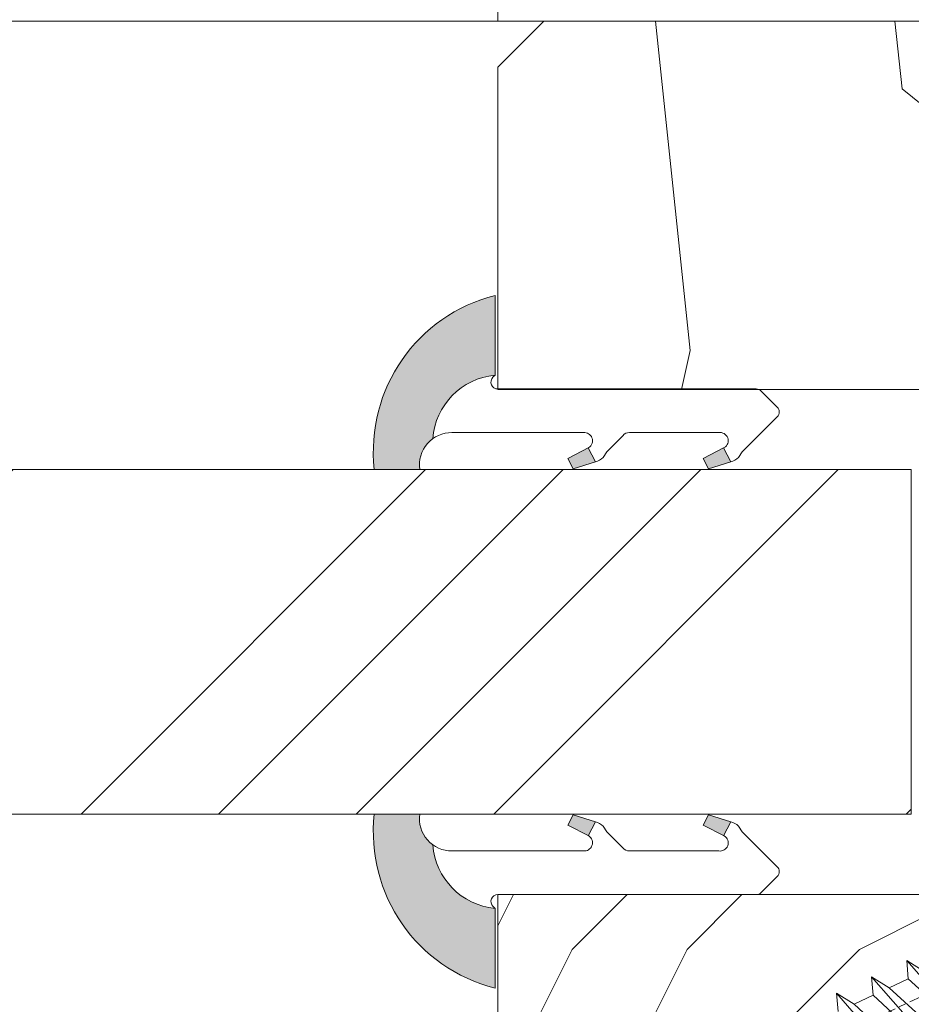
# Model space of a CAD drawing. Units: millimetres. Extents: x 0 to 416, y -14 to 583.
# Drawn here: x 242 to 261, y 440 to 461 of the extents above; entities that cross this region are included whole.
import ezdxf

# ---------------------------------------------------------------- set-up
doc = ezdxf.new("R2010")
doc.units = ezdxf.units.MM
doc.header["$PDMODE"] = 2
doc.header["$PDSIZE"] = 10
doc.linetypes.add('AM_ISO08W050', pattern=[18, 12, -1.5, 3, -1.5])
for name, color, linetype, lineweight in [('AEL-AM_7', 4, 'AM_ISO08W050', 18), ('AM_2', 6, 'Continuous', 20), ('AM_4', 3, 'Continuous', 20), ('AM_5', 3, 'Continuous', 20), ('Contour principale', 30, 'Continuous', 15), ('Contour secondaire', 5, 'Continuous', 9)]:
    doc.layers.add(name, color=color, linetype=linetype, lineweight=lineweight)
doc.styles.get("Standard").update_dxf_attribs({"font": 'arial.ttf'})
doc.dimstyles.new('MAL-ISO$0', dxfattribs={"dimtxt": 3, "dimasz": 3, "dimexe": 1, "dimexo": 1, "dimgap": 1.5, "dimtad": 1, "dimtxsty": 'Standard', "dimcen": 0, "dimclrd": 256, "dimclre": 256, "dimclrt": 3, "dimadec": 1, "dimazin": 2, "dimtp": 0.1, "dimtm": 0.1, "dimtfac": 0.71, "dimtmove": 0, "dimatfit": 3, "dimfxl": 1, "dimlwd": -1, "dimlwe": -1, "dimarcsym": 1})

# ---------------------------------------------------------------- blocks, each defined once
blk = doc.blocks.new('serbt')
at = {"layer": 'AM_4'}
h = blk.add_hatch(color=5, dxfattribs=at)
edge = h.paths.add_edge_path()
edge.add_arc((-33.0175631268258, -20.07640338939392), 13.97820772027356, 261.5609164869377, 324.2054311643935, ccw=False)
edge.add_line((-35.06897431846029, -33.90326142706655), (-35.10916159489026, -53.67733422757997))
edge.add_arc((-27.18238858091944, 15.87240502336332), 69.99999971635157, 263.4979008683569, 345.8066870811297)
edge.add_line((40.68078928949126, -1.291191616566721), (6.031659802626521, -1.22077344026372))
edge.add_arc((-23.88507987155459, 1.728787743602984), 30.06179009823093, 274.20733661720413, 354.3692727268613, ccw=False)
h.paths.add_polyline_path([(-25.53072293229499, 39.40945116103502), (-31.58567017306336, 42.56330403105188), (-34.61855207118688, 32.8678192956616), (-30.20233173488358, 30.56753349148908)])
h.paths.add_polyline_path([(-34.49700928348464, 91.81689820384524), (-30.07877739054193, 89.5204784289245), (-25.41490896842777, 98.36648138047256), (-31.47257868442258, 101.5151413185352)])
at = {"layer": 'AM_4', "color": 5}
for p, q in [((-11.87409182733427, 121.6604925316587), (-27.09640413776015, 106.4999280008105)), ((-7.631459901938797, 121.6518701388377), (-0.6457005803358697, 114.6376583727761)), ((2.945316737168469e-07, -1.100306690204889e-07), (0.2286660651416241, 112.5145566541378)), ((-27.09640413776015, 106.4999280008105), (-29.55135344147325, 104.7934556024272)), ((-31.47257868442258, 101.5151413185352), (-34.49700928348464, 91.81689820384524)), ((-31.47260595727051, 101.5150293724504), (-25.41490896842777, 98.36648138047256)), ((-25.29338510471279, 98.59697683160061), (-30.07877739054193, 89.5204784289245)), ((-18.88350020448979, 57.34266445303001), (-18.80448508671998, 96.22190260820207)), ((-34.49700928348464, 91.81689820384524), (-30.07877739054193, 89.5204784289245)), ((-20.20760440817776, 54.53869446452154), (-27.20563571568618, 47.56904996777848)), ((-27.20563571568618, 47.56904996777848), (-29.65364087719995, 45.86846563846802)), ((-31.58566850953257, 42.5633031644909), (-34.61855207118688, 32.8678192956616)), ((-31.58567017306336, 42.56330403105188), (-25.53072293229499, 39.40945116103502)), ((-25.40899738195641, 39.63984016411871), (-30.20233173488358, 30.56753349148908)), ((-19.04048029709611, -19.8990910285811), (-18.92432472809196, 37.25503539513011)), ((-34.61855207118688, 32.8678192956616), (-30.20233173488358, 30.56753349148908)), ((5.116998865262758, -2.131724221490003), (6.031659802685681, -1.220773440334597)), ((6.031661197904214, -1.220773443099461), (40.68078928949126, -1.291191616566721)), ((-35.06897431846029, -33.90326142706655), (-35.10993119114939, -54.05601260040131))]:
    blk.add_line(p, q, dxfattribs=at)
for centre, radius, start, end in [((-9.757087061083439, 119.5348653725869), 3.000000000000003, 44.88355670692903, 134.8835567063764), ((-2.771327739479602, 112.5206536065234), 3.000000000000003, 359.8835567066804, 44.88355670692903), ((-25.04130607347106, 99.94826702427599), 6.619394203338383, 132.9483180412593, 166.3085740417868), ((-22.25549710531412, 96.84509455121697), 3.506829767926098, 349.7636997954455, 150.0289097220968), ((-21.88412829003755, 57.03666461390821), 3.000000000000003, 304.7269263568563, 304.7269263734207), ((-22.01479042534265, 57.10671496804025), 3.140169199298274, 305.1350954910714, 4.309217279791466), ((-21.88412829003755, 57.03666461390821), 3.000000000000003, 309.357942834981, 309.3580820012195), ((-25.11568803254849, 40.99854916864353), 6.656508277054115, 132.9791144993651, 166.4041709305689), ((-23.87077507104663, 40.15622678528312), 8.128419887758126, 168.776875052161, 168.777008639882), ((-22.43429730993117, 37.71969064053514), 3.54059524817864, 352.4589401753227, 147.1580207224013), ((-27.18238895075683, 15.87240535099953), 70.00000000000007, 263.4979011994936, 345.8066868953633), ((-23.88507987155694, 1.728787743605821), 30.06179009823392, 274.2073366172082, 354.3692727267668), ((2.999994099011928, -0.006097062414482934), 3.000000000000003, 179.8835567066804, 314.8835567063764), ((-33.01756312682581, -20.07640338939391), 13.97820772027357, 261.5609164869377, 0.7268117680370333)]:
    blk.add_arc(centre, radius, start, end, dxfattribs=at)
blk = doc.blocks.new('dtzb')
at = {"layer": 'AEL-AM_7', "color": 5}
blk.add_line((-26.88981661018624, -12.53892741162053), (444.7390526915697, 207.385226149152), dxfattribs=at)
at = {"layer": 'AM_2', "color": 5, "linetype": 'Continuous'}
for p, q in [((184.4610244184878, 67.39608593406956), (161.2440921934467, 93.80885740543818)), ((161.9266275232803, 85.8517944635787), (161.2440921934467, 93.80885740543818)), ((161.2440921934467, 93.80885740543818), (168.8905121022981, 89.09910717315142)), ((145.9501482881751, 86.67717423848444), (153.5965681970265, 81.96742400619769)), ((146.6326836180087, 78.72011129662496), (145.9501482881751, 86.67717423848444)), ((169.1670805085596, 60.26440276740686), (145.9501482881751, 86.67717423848444)), ((161.9266275232803, 85.8517944635787), (153.5965681970265, 81.96742400619769)), ((161.9266275232803, 85.8517944635787), (153.5965681970265, 81.96742400619769)), ((176.8146045096364, 72.10583616606527), (161.9266275232803, 85.8517944635787)), ((153.5965681970265, 81.96742400619769), (168.4845451833826, 68.22146570926634)), ((153.873136603288, 53.13271960014754), (130.6562043829035, 79.54549107182174)), ((131.3387397080223, 71.58842812938019), (130.6562043829035, 79.54549107182174)), ((130.6562043829035, 79.54549107182174), (138.3026242917549, 74.83574083953499)), ((146.6326836180087, 78.72011129662496), (138.3026242917549, 74.83574083953499)), ((161.5206606043648, 64.97415299911154), (146.6326836180087, 78.72011129662496)), ((138.3026242917549, 74.83574083953499), (153.1906012734544, 61.08978254231261))]:
    blk.add_line(p, q, dxfattribs=at)
blk = doc.blocks.new('Nouvelle parclose 23x18')
at = {"layer": 'Contour secondaire'}
h = blk.add_hatch(dxfattribs=at)
h.set_pattern_fill('352', color=5, scale=25.00015207522533, angle=180.0000006585504)
h.set_pattern_definition([(180.000000729053, (-1011.113328987423, -453.9378832730838), (-25.00015175711401, -25.00015239333664), [7.500045622567597, -17.50010645265772]), (180.000000729053, (-1011.113328971518, -455.1878908768451), (-25.00015175711401, -25.00015239333664), [7.500045622567597, -17.50010645265772]), (180.000000729053, (-1012.363336543468, -457.6879061002732), (-25.00015175711401, -25.00015239333664), [5.000030415045065, -20.00012166018026]), (180.000000729053, (-1013.613344115418, -460.1879213237012), (-25.00015175711401, -25.00015239333664), [3.750022811283798, -21.25012926394152]), (180.000000729053, (-1013.613344083607, -462.6879365312238), (-25.00015175711401, -25.00015239333664), [2.500015207522532, -22.50013686770279]), (180.000000729053, (-1007.363306032989, -465.1879516592185), (-25.00015175711401, -25.00015239333664), [1.250007603761266, -6.250038018806331, 1.250007603761266, -16.25009884889646]), (180.000000729053, (-1011.113328828368, -466.4379593106964), (-25.00015175711401, -25.00015239333664), [1.250007603761266, -10.00006083009013, 3.750022811283798, -10.00006083009013]), (180.000000729053, (-1016.113359227507, -467.68796697808), (-25.00015175711401, -25.00015239333664), [1.250007603761266, -1.250007603761266, 1.250007603761266, -21.25012926394152]), (180.000000729053, (-1014.86335160784, -468.9379745659356), (-25.00015175711401, -25.00015239333664), [1.250007603761266, -23.75014447146405]), (180.000000729053, (-1013.613343972268, -471.4379897575527), (-25.00015175711401, -25.00015239333664), [3.750022811283798, -21.25012926394152]), (180.000000729053, (-1013.613343940457, -473.9380049650752), (-25.00015175711401, -25.00015239333664), [5.000030415045065, -20.00012166018026]), (180.000000729053, (-1012.363336304884, -476.4380201566921), (-25.00015175711401, -25.00015239333664), [6.250038018806331, -7.500045622567597, 1.250007603761266, -10.00006083009013]), (270.0000007290529, (-1002.363275665661, -461.4379287843124), (25.00015239333664, -25.00015175711401), [1.250007603761266, -2.500015207522532, 6.250038018806331, -15.00009124513519]), (270.0000007290529, (-1003.613283237611, -463.9379440077405), (25.00015239333664, -25.00015175711401), [1.250007603761266, -1.250007603761266, 3.750022811283798, -18.75011405641899]), (270.0000007290529, (-1004.863290714128, -473.9380048537362), (25.00015239333664, -25.00015175711401), [2.500015207522532, -22.50013686770279]), (270.0000007290529, (-1006.113298445134, -463.9379440395517), (25.00015239333664, -25.00015175711401), [5.000030415045065, -7.500045622567597, 1.250007603761266, -11.25006843385139]), (270.0000007290529, (-1007.363305873934, -477.6880276968312), (25.00015239333664, -25.00015175711401), [1.250007603761266, -23.75014447146405]), (270.0000007290529, (-1008.613313636751, -465.1879516751241), (25.00015239333664, -25.00015175711401), [3.750022811283798, -21.25012926394152]), (270.0000007290529, (-1011.113328828368, -466.4379593106964), (25.00015239333664, -25.00015175711401), [2.500015207522532, -22.50013686770279]), (270.0000007290529, (-1013.61334403589, -466.4379593425076), (25.00015239333664, -25.00015175711401), [1.250007603761266, -3.750022811283798, 3.750022811283798, -16.25009884889646]), (270.0000007290529, (-1014.863351623746, -467.6879669621743), (25.00015239333664, -25.00015175711401), [1.250007603761266, -23.75014447146405]), (270.0000007290529, (-1016.113359291129, -462.6879365630349), (25.00015239333664, -25.00015175711401), [3.500021290531546, -21.50013078469378]), (270.0000007290529, (-1017.363366958513, -457.6879061638954), (25.00015239333664, -25.00015175711401), [2.500015207522532, -22.50013686770279]), (270.0000007290529, (-1019.863382038791, -467.6879670257966), (25.00015239333664, -25.00015175711401), [1.250007603761266, -23.75014447146405]), (270.0000007290529, (-1022.363397262219, -466.4379594538465), (25.00015239333664, -25.00015175711401), [3.750022811283798, -21.25012926394152]), (270.0000007290529, (-1024.863412469741, -466.4379594856575), (25.00015239333664, -25.00015175711401), [3.750022811283798, -21.25012926394152]), (225.000000729053, (-1021.113389785702, -456.4378986078509), (3.181113136546959e-07, -25.00015207570095), [1.767760753239183, -1.767760753239183, 1.767760753239183, -30.05227185712855]), (225.000000729053, (-1016.113359291129, -462.6879365630349), (3.181113136546959e-07, -25.00015207570095), [3.535521506478366, -31.82003261036773]), (225.000000729053, (-1006.113298301984, -475.188012473403), (3.181113136546959e-07, -25.00015207570095), [3.535521506478366, -31.82003261036773]), (225.000000729053, (-1011.113328796556, -468.937974518219), (3.181113136546959e-07, -25.00015207570095), [3.535521506478366, -31.82003261036773]), (225.000000729053, (-1012.36333646394, -463.9379441190795), (3.181113136546959e-07, -25.00015207570095), [3.535521506478366, -31.82003261036773]), (225.000000729053, (-1019.86338215013, -458.9379137994677), (3.181113136546959e-07, -25.00015207570095), [3.535521506478366, -31.82003261036773]), (225.000000729053, (-1017.363366926702, -460.1879213714179), (3.181113136546959e-07, -25.00015207570095), [5.303332260021699, -30.0522218568244]), (225.000000729053, (-1009.863321160984, -471.4379897098358), (3.181113136546959e-07, -25.00015207570095), [1.767760753239183, -33.58779336360691]), (225.000000729053, (-1008.613313525412, -473.9380049014529), (3.181113136546959e-07, -25.00015207570095), [1.767760753239183, -33.58779336360691]), (225.000000729053, (-1018.613374355502, -473.9380050286974), (3.181113136546959e-07, -25.00015207570095), [1.767760753239183, -33.58779336360691]), (225.000000729053, (-1008.613313684467, -461.4379288638402), (3.181113136546959e-07, -25.00015207570095), [1.767760753239183, -33.58779336360691]), (225.000000729053, (-1022.363397214502, -470.1879822651304), (3.181113136546959e-07, -25.00015207570095), [1.767760753239183, -33.58779336360691]), (225.000000729053, (-1013.613344019985, -467.6879669462688), (3.181113136546959e-07, -25.00015207570095), [1.767760753239183, -33.58779336360691]), (225.000000729053, (-1016.113359195696, -470.1879821856025), (3.181113136546959e-07, -25.00015207570095), [1.767760753239183, -33.58779336360691]), (315.000000729053, (-1014.863351655557, -465.1879517546517), (25.00015207570095, 3.181113136546959e-07), [1.767760753239183, -1.767760753239183, 5.303332260021699, -26.51670035034604]), (315.000000729053, (-1018.613374466841, -465.1879518023686), (25.00015207570095, 3.181113136546959e-07), [1.767760753239183, -33.58779336360691]), (315.000000729053, (-1018.61337457818, -456.4378985760397), (25.00015207570095, 3.181113136546959e-07), [1.767760753239183, -33.58779336360691]), (315.000000729053, (-1013.613344083607, -462.6879365312238), (25.00015207570095, 3.181113136546959e-07), [1.767760753239183, -33.58779336360691]), (315.000000729053, (-1017.363366831268, -467.6879669939855), (25.00015207570095, 3.181113136546959e-07), [1.767760753239183, -33.58779336360691]), (315.000000729053, (-1011.11332889199, -461.4379288956514), (25.00015207570095, 3.181113136546959e-07), [1.767760753239183, -33.58779336360691]), (315.000000729053, (-1021.11338972208, -461.4379290228959), (25.00015207570095, 3.181113136546959e-07), [1.767760753239183, -33.58779336360691]), (315.000000729053, (-1003.613283364856, -453.9378831776504), (25.00015207570095, 3.181113136546959e-07), [1.767760753239183, -33.58779336360691]), (315.000000729053, (-1004.863290952711, -455.1878907973171), (25.00015207570095, 3.181113136546959e-07), [3.535521506478366, -31.82003261036774]), (315.000000729053, (-1006.113298540567, -456.4378984169841), (25.00015207570095, 3.181113136546959e-07), [3.535521506478366, -31.82003261036774]), (315.000000729053, (-1008.61331374809, -456.4378984487952), (25.00015207570095, 3.181113136546959e-07), [3.535521506478366, -31.82003261036774]), (315.000000729053, (-1009.86332132004, -458.9379136722231), (25.00015207570095, 3.181113136546959e-07), [3.535521506478366, -31.82003261036774]), (315.000000729053, (-1019.863382022885, -468.9379746295578), (25.00015207570095, 3.181113136546959e-07), [3.535521506478366, -31.82003261036774]), (315.000000729053, (-1024.863412596986, -456.4378986555674), (25.00015207570095, 3.181113136546959e-07), [3.535521506478366, -31.82003261036774]), (315.000000729053, (-1026.113419946258, -476.4380203316534), (25.00015207570095, 3.181113136546959e-07), [3.535521506478366, -31.82003261036774]), (315.000000729053, (-1026.113419978069, -473.9380051241308), (25.00015207570095, 3.181113136546959e-07), [3.535521506478366, -31.82003261036774]), (315.000000729053, (-1023.613404786453, -472.6879974885584), (25.00015207570095, 3.181113136546959e-07), [3.535521506478366, -31.82003261036774]), (315.000000729053, (-1006.113298333795, -472.6879972658805), (25.00015207570095, 3.181113136546959e-07), [5.303332260021699, -30.0522218568244]), (315.000000729053, (-1022.363397214502, -470.1879822651304), (25.00015207570095, 3.181113136546959e-07), [5.303332260021699, -30.0522218568244]), (206.565051929053, (-1008.613313477695, -477.6880277127367), (-25.00015207522769, -3.281129893027127e-07), [2.795017002010192, -53.10702247353126]), (206.565051929053, (-1008.613313636751, -465.1879516751241), (-25.00015207522769, -3.281129893027127e-07), [2.795017002010192, -53.10702247353126]), (206.565051929053, (-1011.11332874884, -472.6879973295028), (-25.00015207522769, -3.281129893027127e-07), [2.795017002010192, -53.10702247353126]), (206.565051929053, (-1018.613374594085, -455.1878909722785), (-25.00015207522769, -3.281129893027127e-07), [2.795017002010192, -53.10702247353126]), (206.565051929053, (-1017.363366958513, -457.6879061638954), (-25.00015207522769, -3.281129893027127e-07), [2.795017002010192, -53.10702247353126]), (206.565051929053, (-1009.863321272323, -462.687936483507), (-25.00015207522769, -3.281129893027127e-07), [2.795017002010192, -53.10702247353126]), (206.565051929053, (-1009.863321113267, -475.1880125211196), (-25.00015207522769, -3.281129893027127e-07), [2.795017002010192, -53.10702247353126]), (206.565051929053, (-1017.363366831268, -467.6879669939855), (-25.00015207522769, -3.281129893027127e-07), [5.590034004020383, -50.31200547152107]), (243.434949549053, (-1017.363366783552, -471.4379898052694), (3.168363424249253e-07, -25.00015207522768), [2.795017002010191, -53.10702247353125]), (243.434949549053, (-1021.113389690269, -463.9379442304185), (3.168363424249253e-07, -25.00015207522768), [2.795017002010191, -53.10702247353125]), (243.434949549053, (-1008.613313589034, -468.9379744864078), (3.168363424249253e-07, -25.00015207522768), [2.795017002010191, -53.10702247353125]), (243.434949549053, (-1003.613283158083, -470.1879820265469), (3.168363424249253e-07, -25.00015207522768), [2.795017002010191, -53.10702247353125]), (243.434949549053, (-1018.613374466841, -465.1879518023686), (3.168363424249253e-07, -25.00015207522768), [2.795017002010191, -53.10702247353125]), (243.434949549053, (-1016.113359259318, -465.1879517705574), (3.168363424249253e-07, -25.00015207522768), [2.795017002010191, -53.10702247353125]), (243.434949549053, (-1006.113298381511, -468.9379744545967), (3.168363424249253e-07, -25.00015207522768), [5.590034004020382, -50.31200547152106]), (243.434949549053, (-1024.863412549269, -460.1879214668512), (3.168363424249253e-07, -25.00015207522768), [5.590034004020382, -50.31200547152106]), (243.434949549053, (-1022.363397325841, -461.4379290388015), (3.168363424249253e-07, -25.00015207522768), [5.590034004020382, -50.31200547152106]), (296.565051929053, (-1002.363275713378, -457.6879059730286), (3.281129976294361e-07, -25.00015207522768), [2.795017002010191, -53.10702247353125]), (296.565051929053, (-1002.363275538416, -471.4379896144026), (3.281129976294361e-07, -25.00015207522768), [2.795017002010191, -53.10702247353125]), (296.565051929053, (-1007.363306176139, -453.9378832253671), (3.281129976294361e-07, -25.00015207522768), [2.795017002010191, -53.10702247353125]), (296.565051929053, (-1004.863290682317, -476.4380200612586), (3.281129976294361e-07, -25.00015207522768), [2.795017002010191, -53.10702247353125]), (296.565051929053, (-1007.363306080706, -461.4379288479347), (3.281129976294361e-07, -25.00015207522768), [2.795017002010191, -53.10702247353125]), (296.565051929053, (-1012.36333646394, -463.9379441190795), (3.281129976294361e-07, -25.00015207522768), [2.795017002010191, -53.10702247353125]), (296.565051929053, (-1014.86335160784, -468.9379745659356), (3.281129976294361e-07, -25.00015207522768), [2.795017002010191, -53.10702247353125]), (296.565051929053, (-1003.613283301233, -458.9379135926955), (-7.710600229090315e-06, -25.00015609458443), [2.795017002010191, -53.10702247353125]), (296.565051929053, (-1009.863321272323, -462.687936483507), (3.281129976294361e-07, -25.00015207522768), [2.795017002010191, -53.10702247353125]), (296.565051929053, (-1017.363366926702, -460.1879213714179), (3.281129976294361e-07, -25.00015207522768), [2.795017002010191, -53.10702247353125]), (296.565051929053, (-1019.863382102413, -462.6879366107515), (3.281129976294361e-07, -25.00015207522768), [2.795017002010191, -53.10702247353125]), (296.565051929053, (-1024.863412422025, -470.1879822969414), (3.281129976294361e-07, -25.00015207522768), [2.795017002010191, -53.10702247353125]), (296.565051929053, (-1006.113298270172, -477.6880276809256), (3.281129976294361e-07, -25.00015207522768), [2.795017002010191, -53.10702247353125]), (296.565051929053, (-1002.363275474794, -476.4380200294476), (3.281129976294361e-07, -25.00015207522768), [5.590034004020382, -50.31200547152106]), (296.565051929053, (-1006.113298508756, -458.9379136245066), (3.281129976294361e-07, -25.00015207522768), [5.590034004020382, -50.31200547152106]), (333.4349495490529, (-1002.363275745189, -455.1878907655061), (25.00015207522768, 3.16836334098202e-07), [2.795017002010192, -53.10702247353127]), (333.4349495490529, (-1023.613405025036, -453.9378834321394), (25.00015207522768, 3.16836334098202e-07), [2.795017002010192, -53.10702247353127]), (333.4349495490529, (-1022.363397262219, -466.4379594538465), (25.00015207522768, 3.16836334098202e-07), [2.795017002010192, -53.10702247353127]), (333.4349495490529, (-1012.363336543468, -457.6879061002732), (25.00015207522768, 3.16836334098202e-07), [2.795017002010192, -53.10702247353127]), (333.4349495490529, (-1011.113328971518, -455.1878908768451), (25.00015207522768, 3.16836334098202e-07), [2.795017002010192, -53.10702247353127]), (333.4349495490529, (-1013.613344115418, -460.1879213237012), (25.00015207522768, 3.16836334098202e-07), [2.795017002010192, -53.10702247353127]), (333.4349495490529, (-1021.113389547119, -475.1880126642698), (25.00015207522768, 3.16836334098202e-07), [2.795017002010192, -53.10702247353127]), (333.4349495490529, (-1023.613404738736, -476.4380202998422), (25.00015207522768, 3.16836334098202e-07), [5.590034004020384, -50.31200547152108])])
h.paths.add_polyline_path([(-2.842170943040401e-14, 9.00000352644713), (8.398046702495776e-09, 1.499999990371123), (1.500000027870612, 1.499999968760221), (1.500000019472452, -2.16110151995963e-08), (10.50007863562854, 7.074505958826194e-06), (11.50007077205922, 1.0000078629256), (11.49999999999989, 9.000003526447642)])
at = {"layer": 'Contour principale'}
blk.add_lwpolyline([(-4.831690603168681e-13, 9.00000352644713), (11.49999999999989, 9.000003526447642), (11.50007077205922, 1.0000078629256), (10.50007863562854, 7.074505958826194e-06), (1.500000019472452, -2.16110151995963e-08), (1.500000027870612, 1.499999968760221), (8.398046702495776e-09, 1.499999990371123), (-2.842170943040401e-14, 9.00000352644713)], dxfattribs=at)
at = {"layer": 'Contour secondaire', "xscale": -0.05000030415043834, "yscale": 0.05000030415043834, "zscale": 0.05000030415043834, "rotation": 7.050253288467836e-08}
blk.add_blockref('dtzb', (10.6616361503558, 2.874235245588977), dxfattribs=at)
blk = doc.blocks.new('*D82')
at = {"layer": 'AM_5', "transparency": 16777216}
for p, q in [((168.4613980706619, 461.2797435956468), (168.4613979595098, 467.8865653810423)), ((251.9707133038547, 461.2800697737837), (251.9707131927081, 467.8865667859891)), ((171.4613979763337, 466.8865654315138), (248.9707132095319, 466.8865667355176))]:
    blk.add_line(p, q, dxfattribs=at)
for points in [[(171.4613979679218, 467.3865654315138), (171.4613979847456, 466.3865654315138), (168.4613979763337, 466.8865653810423)], [(248.97071320112, 467.3865667355176), (248.9707132179438, 466.3865667355176), (251.9707132095319, 466.8865667859891)]]:
    blk.add_solid(points, dxfattribs=at)
at = {"layer": 'Defpoints', "color": 0, "transparency": 16777216}
for p in [(251.9707132095319, 466.8865667859891), (168.4613980874857, 460.2797435956468), (251.9707133206785, 460.2800697737837)]:
    blk.add_point(p, dxfattribs=at)
at = {"layer": 'AM_5', "color": 3, "transparency": 16777216, "insert": (210.2160552986907, 471.0100312949755), "char_height": 4, "attachment_point": 5, "rotation": 9.639346257545157e-07}
blk.add_mtext('Clair vitrage = LO - 246 (684)', dxfattribs=at)
blk = doc.blocks.new('*D84')
at = {"layer": 'AM_5', "transparency": 16777216}
for p, q in [((113.4613919934882, 468.2797426068508), (113.4613918238388, 478.3636158815635)), ((307.47109645156, 468.2859319659869), (307.4710962820146, 478.3636191455504)), ((116.4613918406627, 477.363615932035), (304.4710962988385, 477.3636190950789))]:
    blk.add_line(p, q, dxfattribs=at)
for points in [[(116.4613918322507, 477.863615932035), (116.4613918490746, 476.863615932035), (113.4613918406627, 477.3636158815635)], [(304.4710962904265, 477.8636190950789), (304.4710963072504, 476.8636190950789), (307.4710962988385, 477.3636191455504)]]:
    blk.add_solid(points, dxfattribs=at)
at = {"layer": 'Defpoints', "color": 0, "transparency": 16777216}
for p in [(307.4710963136, 477.3636191360425), (113.4613920247618, 467.2797426033422), (307.4710964828337, 467.285931956479)]:
    blk.add_point(p, dxfattribs=at)
at = {"layer": 'AM_5', "color": 3, "transparency": 16777216, "insert": (210.4662437117554, 481.4870827250168), "char_height": 4, "attachment_point": 5, "rotation": 9.639346397879344e-07}
blk.add_mtext('Largeur passage = LO - 25 (905)', dxfattribs=at)
blk = doc.blocks.new('*D87')
at = {"layer": 'AM_5', "transparency": 16777216}
for p, q in [((307.4710966542788, 454.2797424034149), (307.4710973431077, 413.3361084995884)), ((142.949418299163, 415.7917152836661), (142.9494183404757, 413.3361057317031)), ((145.9494183236519, 414.3361057821746), (304.4710973262838, 414.3361084491169))]:
    blk.add_line(p, q, dxfattribs=at)
for points in [[(145.94941831524, 414.8361057821746), (145.9494183320638, 413.8361057821746), (142.9494183236519, 414.3361057317031)], [(304.4710973178719, 414.8361084491169), (304.4710973346957, 413.8361084491169), (307.4710973262838, 414.3361084995884)]]:
    blk.add_solid(points, dxfattribs=at)
at = {"layer": 'Defpoints', "color": 0, "transparency": 16777216}
for p in [(307.4710966515336, 455.279742393907), (142.9494182952276, 416.7917152792457), (307.4710973390964, 414.3361084900804)]:
    blk.add_point(p, dxfattribs=at)
at = {"layer": 'AM_5', "color": 3, "transparency": 16777216, "insert": (225.0852530749303, 418.4595723250024), "char_height": 4, "attachment_point": 5, "rotation": 9.639346397879344e-07}
blk.add_mtext('Largeur passage Réel = LO - 84 (846)', dxfattribs=at)

msp = doc.modelspace()

# ---------------------------------------------------------------- hatches: boundary and pattern name
at = {"layer": 'Contour secondaire'}
h = msp.add_hatch(dxfattribs=at)
h.set_pattern_fill('352', color=5, scale=73.33377942064288, angle=-38.99999875561849)
h.set_pattern_definition([(321.0000012443815, (22.06623039048685, 1.911717068983762), (103.1414930218481, 10.84061001305158), [22.00013382619287, -51.33364559445002]), (321.0000012443815, (24.37375246570679, 4.76126964485627), (103.1414930218481, 10.84061001305158), [22.00013382619287, -51.33364559445002]), (321.0000012443815, (31.83834919201905, 8.152852721381294), (103.1414930218481, 10.84061001305158), [14.66675588412858, -58.66702353651431]), (321.0000012443815, (39.30294591833143, 11.54443579790637), (103.1414930218481, 10.84061001305158), [11.00006691309643, -62.33371250754645]), (321.0000012443815, (43.91799006877119, 17.24354094965139), (103.1414930218481, 10.84061001305158), [7.333377942064288, -66.0004014785786]), (321.0000012443815, (34.28527133984852, 34.48025647749591), (103.1414930218481, 10.84061001305158), [3.666688971032144, -18.33344485516072, 3.666688971032144, -47.66695662341787]), (321.0000012443815, (45.14145114268598, 30.40724282770867), (103.1414930218481, 10.84061001305158), [3.666688971032144, -29.33351176825715, 11.00006691309643, -29.33351176825715]), (321.0000012443815, (58.84718352139583, 24.02670710270149), (103.1414930218481, 10.84061001305158), [3.666688971032144, -3.666688971032144, 3.666688971032144, -62.33371250754645]), (321.0000012443815, (58.30515302074326, 29.18378175379394), (103.1414930218481, 10.84061001305158), [3.666688971032144, -69.66709044961074]), (321.0000012443815, (60.07064459531063, 37.19040898075883), (103.1414930218481, 10.84061001305158), [11.00006691309643, -62.33371250754645]), (321.0000012443815, (64.68568874575038, 42.88951413250379), (103.1414930218481, 10.84061001305158), [14.66675588412858, -58.66702353651431]), (321.0000012443815, (66.45118032031775, 50.89614135946869), (103.1414930218481, 10.84061001305158), [18.33344485516072, -22.00013382619287, 3.666688971032144, -29.33351176825715]), (51.00000124438152, (15.96449481069891, 35.16168705075808), (-10.84061001305157, 103.1414930218481), [3.666688971032144, -7.333377942064288, 18.33344485516072, -44.00026765238573]), (51.00000124438152, (23.42909153701117, 38.55327012728316), (-10.84061001305157, 103.1414930218481), [3.666688971032144, -3.666688971032144, 11.00006691309643, -55.00033456548216]), (51.00000124438152, (44.73882071464294, 59.04216865904317), (-10.84061001305157, 103.1414930218481), [7.333377942064288, -66.0004014785786]), (51.00000124438152, (29.12819668875619, 33.93822597684334), (-10.84061001305157, 103.1414930218481), [14.66675588412858, -22.00013382619287, 3.666688971032144, -33.0002007392893]), (51.00000124438152, (57.36049209204765, 62.97578223622082), (-10.84061001305157, 103.1414930218481), [3.666688971032144, -69.66709044961074]), (51.00000124438152, (37.13482391572114, 32.17273440227598), (-10.84061001305157, 103.1414930218481), [11.00006691309643, -62.33371250754645]), (51.00000124438152, (45.14145114268598, 30.40724282770867), (-10.84061001305157, 103.1414930218481), [7.333377942064288, -66.0004014785786]), (51.00000124438152, (50.840556294431, 25.79219867726886), (-10.84061001305157, 103.1414930218481), [3.666688971032144, -11.00006691309643, 11.00006691309643, -47.66695662341787]), (51.00000124438152, (55.99763094552333, 26.33422917792143), (-10.84061001305157, 103.1414930218481), [3.666688971032144, -69.66709044961074]), (51.00000124438152, (49.61709522051621, 12.62849679921152), (-10.84061001305157, 103.1414930218481), [10.26672911889001, -63.06705030175288]), (51.00000124438152, (43.23655949550897, -1.077235579498335), (-10.84061001305157, 103.1414930218481), [7.333377942064288, -66.0004014785786]), (51.00000124438152, (67.39584124901336, 17.1041408770418), (-10.84061001305157, 103.1414930218481), [3.666688971032144, -69.66709044961074]), (51.00000124438152, (70.78742432553844, 9.639544150729478), (-10.84061001305157, 103.1414930218481), [11.00006691309643, -62.33371250754645]), (51.00000124438152, (76.48652947728345, 5.024500000289606), (-10.84061001305157, 103.1414930218481), [11.00006691309643, -62.33371250754645]), (6.000001244381512, (49.47769514790656, -10.84935438103054), (46.15044150527626, 56.99105151853408), [5.18543154283365, -5.18543154283365, 5.18543154283365, -88.15333078088857]), (6.000001244381512, (49.61709522051621, 12.62849679921152), (46.15044150527626, 56.99105151853408), [10.3708630856673, -93.33876232372221]), (6.000001244381512, (49.89589536573538, 59.58419915969574), (46.15044150527626, 56.99105151853408), [10.3708630856673, -93.33876232372221]), (6.000001244381512, (49.75649529312585, 36.10634797945363), (46.15044150527626, 56.99105151853408), [10.3708630856673, -93.33876232372221]), (6.000001244381512, (43.37595956811862, 22.40061560074378), (46.15044150527626, 56.99105151853408), [10.3708630856673, -93.33876232372221]), (6.000001244381512, (51.24318672247392, -2.842727154065642), (46.15044150527626, 56.99105151853408), [10.3708630856673, -93.33876232372221]), (6.000001244381512, (47.85160364594884, 4.621869572246624), (46.15044150527626, 56.99105151853408), [15.5564412960598, -88.15318411332971]), (6.000001244381512, (51.5219868676931, 44.11297520641853), (46.15044150527626, 56.99105151853408), [5.18543154283365, -98.52419386655586]), (6.000001244381512, (53.28747844226046, 52.11960243338342), (46.15044150527626, 56.99105151853408), [5.18543154283365, -98.52419386655586]), (6.000001244381512, (76.08389904924042, 33.65942583162416), (46.15044150527626, 56.99105151853408), [5.18543154283365, -98.52419386655586]), (6.000001244381512, (30.21225769006134, 23.62407667465851), (46.15044150527626, 56.99105151853408), [5.18543154283365, -98.52419386655586]), (6.000001244381512, (77.70999055119813, 18.18820187834694), (46.15044150527626, 56.99105151853408), [5.18543154283365, -98.52419386655586]), (6.000001244381512, (53.14807836965082, 28.64175125314131), (46.15044150527626, 56.99105151853408), [5.18543154283365, -98.52419386655586]), (6.000001244381512, (63.46222767183571, 29.72581225444651), (46.15044150527626, 56.99105151853408), [5.18543154283365, -98.52419386655586]), (96.00000124438152, (51.38258679508357, 20.63512402617641), (-56.99105151853407, 46.15044150527626), [5.185431542833659, -5.185431542833659, 15.55644129605982, -77.78232102766253]), (96.00000124438152, (59.93124452270098, 13.71255780051672), (-56.99105151853407, 46.15044150527626), [5.185431542833659, -98.524193866556]), (96.00000124438152, (43.77858999616166, -6.234310230590722), (-56.99105151853407, 46.15044150527626), [5.185431542833659, -98.524193866556]), (96.00000124438152, (43.91799006877119, 17.24354094965139), (-56.99105151853407, 46.15044150527626), [5.185431542833659, -98.524193866556]), (96.00000124438152, (61.69673609726834, 21.71918502748161), (-56.99105151853407, 46.15044150527626), [5.185431542833659, -98.524193866556]), (96.00000124438152, (35.91136284180635, 19.0090325242187), (-56.99105151853407, 46.15044150527626), [5.185431542833659, -98.524193866556]), (96.00000124438152, (58.7077834487863, 0.5488559224593814), (-56.99105151853407, 46.15044150527626), [5.185431542833659, -98.524193866556]), (96.00000124438152, (4.968914935251917, 15.75684952030321), (-56.99105151853407, 46.15044150527626), [5.185431542833659, -98.524193866556]), (96.00000124438152, (10.12598958634425, 16.29888002095583), (-56.99105151853407, 46.15044150527626), [10.37086308566732, -93.33876232372235]), (96.00000124438152, (15.28306423743669, 16.84091052160841), (-56.99105151853407, 46.15044150527626), [10.37086308566732, -93.33876232372235]), (96.00000124438152, (20.98216938918171, 12.22586637116854), (-56.99105151853407, 46.15044150527626), [10.37086308566732, -93.33876232372235]), (96.00000124438152, (28.44676611549397, 15.61744944769362), (-56.99105151853407, 46.15044150527626), [10.37086308566732, -93.33876232372235]), (96.00000124438152, (69.7033633242333, 19.95369345291425), (-56.99105151853407, 46.15044150527626), [10.37086308566732, -93.33876232372235]), (96.00000124438152, (58.02635287552408, -17.77192060669029), (-56.99105151853407, 46.15044150527626), [10.37086308566732, -93.33876232372235]), (96.00000124438152, (97.7962586549151, 25.51339853204962), (-56.99105151853407, 46.15044150527626), [10.37086308566732, -93.33876232372235]), (96.00000124438152, (93.18121450447535, 19.81429338030466), (-56.99105151853407, 46.15044150527626), [10.37086308566732, -93.33876232372235]), (96.00000124438152, (85.1745872775104, 21.57978495487197), (-56.99105151853407, 46.15044150527626), [10.37086308566732, -93.33876232372235]), (96.00000124438152, (45.28085121529551, 53.88509400795078), (-56.99105151853407, 46.15044150527626), [15.55644129605982, -88.15318411332986]), (96.00000124438152, (77.70999055119813, 18.18820187834694), (-56.99105151853407, 46.15044150527626), [15.55644129605982, -88.15318411332986]), (347.5650524443815, (60.21004466792027, 60.66826016100089), (56.99105153591835, -46.15044148160251), [8.198716539227856, -155.780599255653]), (347.5650524443815, (37.13482391572114, 32.17273440227598), (56.99105153591835, -46.15044148160251), [8.198716539227856, -155.780599255653]), (347.5650524443815, (56.67906151878555, 44.6550057070711), (56.99105153591835, -46.15044148160251), [8.198716539227856, -155.780599255653]), (347.5650524443815, (41.47106792094172, -9.08386280646323), (56.99105153591835, -46.15044148160251), [8.198716539227856, -155.780599255653]), (347.5650524443815, (43.23655949550897, -1.077235579498335), (56.99105153591835, -46.15044148160251), [8.198716539227856, -155.780599255653]), (347.5650524443815, (35.36933234115378, 24.16610717531108), (56.99105153591835, -46.15044148160251), [8.198716539227856, -155.780599255653]), (347.5650524443815, (58.44455309335291, 52.66163293403605), (56.99105153591835, -46.15044148160251), [8.198716539227856, -155.780599255653]), (347.5650524443815, (61.69673609726834, 21.71918502748161), (56.99105153591835, -46.15044148160251), [16.39743307845571, -147.5818827164251]), (24.43495006438152, (68.61930232292815, 30.26784275509908), (46.15044150730905, 56.99105151510158), [8.198716539227874, -155.7805992556533]), (24.43495006438152, (63.32282759922606, 6.247961074204397), (46.15044150730905, 56.99105151510158), [8.198716539227874, -155.7805992556533]), (24.43495006438152, (44.05739014138084, 40.72139212989345), (46.15044150730905, 56.99105151510158), [8.198716539227874, -155.7805992556533]), (24.43495006438152, (34.96670191311074, 52.80103300664564), (46.15044150730905, 56.99105151510158), [8.198716539227874, -155.7805992556533]), (24.43495006438152, (59.93124452270098, 13.71255780051672), (46.15044150730905, 56.99105151510158), [8.198716539227874, -155.7805992556533]), (24.43495006438152, (54.23213937095596, 18.32760195095653), (46.15044150730905, 56.99105151510158), [8.198716539227874, -155.7805992556533]), (24.43495006438152, (38.35828498963582, 45.33643628033332), (46.15044150730905, 56.99105151510158), [16.39743307845575, -147.5818827164254]), (24.43495006438152, (64.94891910118389, -9.22326287907282), (46.15044150730905, 56.99105151510158), [16.39743307845575, -147.5818827164254]), (24.43495006438152, (61.5573360246587, -1.758666152760497), (46.15044150730905, 56.99105151510158), [16.39743307845575, -147.5818827164254]), (77.56505244438154, (9.041928585039102, 26.61302932314061), (46.15044148160247, 56.99105153591836), [8.198716539227856, -155.780599255653]), (77.56505244438154, (34.42467141245817, 57.95810765773803), (46.15044148160247, 56.99105153591836), [8.198716539227856, -155.780599255653]), (77.56505244438154, (13.51757266286944, 8.834283294643512), (46.15044148160247, 56.99105153591836), [8.198716539227856, -155.780599255653]), (77.56505244438154, (49.35386486508281, 64.74127381078819), (46.15044148160247, 56.99105153591836), [8.198716539227856, -155.780599255653]), (77.56505244438154, (27.36270511418883, 25.93159874987845), (46.15044148160247, 56.99105153591836), [8.198716539227856, -155.780599255653]), (77.56505244438154, (43.37595956811862, 22.40061560074378), (46.15044148160247, 56.99105153591836), [8.198716539227856, -155.780599255653]), (77.56505244438154, (58.30515302074326, 29.18378175379394), (46.15044148160247, 56.99105153591836), [8.198716539227856, -155.780599255653]), (77.56505244438154, (14.19900323613155, 27.15505982379318), (46.15046722663811, 56.99104585904067), [8.198716539227856, -155.780599255653]), (77.56505244438154, (35.36933234115378, 24.16610717531108), (46.15044148160247, 56.99105153591836), [8.198716539227856, -155.780599255653]), (77.56505244438154, (47.85160364594884, 4.621869572246624), (46.15044148160247, 56.99105153591836), [8.198716539227856, -155.780599255653]), (77.56505244438154, (58.16575294813373, 5.705930573551825), (46.15044148160247, 56.99105153591836), [8.198716539227856, -155.780599255653]), (77.56505244438154, (83.40909570294315, 13.57315772790713), (46.15044148160247, 56.99105153591836), [8.198716539227856, -155.780599255653]), (77.56505244438154, (54.51093951617526, 65.28330431144076), (46.15044148160247, 56.99105153591836), [8.198716539227856, -155.780599255653]), (77.56505244438154, (43.6547597133378, 69.356317961228), (46.15044148160247, 56.99105153591836), [16.39743307845571, -147.5818827164251]), (77.56505244438154, (19.89810838787656, 22.54001567335337), (46.15044148160247, 56.99105153591836), [16.39743307845571, -147.5818827164251]), (114.4349500643815, (4.426884434599344, 20.91392417139565), (-56.99105151510157, 46.15044150730907), [8.198716539227874, -155.7805992556533]), (114.4349500643815, (50.5617561492117, -21.16350368321537), (-56.99105151510157, 46.15044150730907), [8.198716539227874, -155.7805992556533]), (114.4349500643815, (70.78742432553844, 9.639544150729478), (-56.99105151510157, 46.15044150730907), [8.198716539227874, -155.7805992556533]), (114.4349500643815, (31.83834919201905, 8.152852721381294), (-56.99105151510157, 46.15044150730907), [8.198716539227874, -155.7805992556533]), (114.4349500643815, (24.37375246570679, 4.76126964485627), (-56.99105151510157, 46.15044150730907), [8.198716539227874, -155.7805992556533]), (114.4349500643815, (39.30294591833143, 11.54443579790637), (-56.99105151510157, 46.15044150730907), [8.198716539227874, -155.7805992556533]), (114.4349500643815, (84.09052627620525, 31.8939342570568), (-56.99105151510157, 46.15044150730907), [8.198716539227874, -155.7805992556533]), (114.4349500643815, (92.0971535031702, 30.12844268248949), (-56.99105151510157, 46.15044150730907), [16.39743307845575, -147.5818827164254])])
h.paths.add_polyline_path([(251.9710873407637, 460.2800753407017), (251.9711032439972, 453.268583215118), (263.47110323924, 453.2687344946089), (263.4710954832657, 441.7265034844637), (263.5481340269523, 441.6790522212515), (263.9646395231998, 441.8732719333657), (263.9305125418574, 442.2711274999895), (264.3128358671624, 442.0356385630857), (264.7293413636427, 442.229858275229), (264.6952143820675, 442.6277138418237), (265.0775377076054, 442.3922249049344), (265.4940432038529, 442.5864446170631), (265.4599162222776, 442.9843001836578), (265.8422395478155, 442.7488112467686), (266.258745044063, 442.9430309589118), (266.2246180624878, 443.3408865255065), (266.6069413877928, 443.1053975886173), (267.0234468842731, 443.299617300746), (266.9893199029307, 443.6974728673407), (267.3716432282358, 443.4619839304515), (267.7881487244833, 443.6562036425947), (267.7540217431409, 444.0540592091894), (268.1363450684459, 443.8185702723147), (268.5528505646934, 444.0127899844289), (268.5187235831182, 444.4106455510235), (268.901046908656, 444.1751566141634), (269.3175524049036, 444.3693763262776), (269.2834254235611, 444.7672318929014), (269.665748749099, 444.5317429559976), (270.0822542453465, 444.7259626681118), (270.0481272637713, 445.1238182347356), (270.4304505890763, 444.8883292978463), (270.8469560853238, 445.082549009975), (270.8128291039814, 445.4804045765697), (271.1951524292865, 445.2449156396805), (271.1970937811879, 445.2431232039927), (271.6343505814986, 445.3357989851711), (271.7423973833009, 445.5543374555182), (272.0605630238371, 445.4261339348818), (272.4978198241621, 445.5188097160633), (272.6719656626203, 445.6282703344521), (272.9240322665007, 445.6091446657741), (273.2198758547328, 445.6718481746137), (273.0229538366886, 445.5178111197801), (272.8725050177333, 445.4001264990274), (272.7392545528396, 445.2958948370098), (272.4482038261448, 445.068228081956), (272.4549453825702, 444.7437063793669), (272.1645045422958, 444.8463117991857), (271.8734538153682, 444.6186450441173), (271.9736828013036, 444.1597579914143), (271.5913594759986, 444.3952469282744), (271.5826949611189, 444.391206598468), (271.174853979751, 444.2010272161603), (271.2089809610935, 443.8031716495511), (270.8266576357884, 444.0386605864403), (270.4101521395409, 443.8444408743262), (270.4442791208833, 443.4465853077024), (270.0619557953455, 443.6820742445915), (269.6454502990979, 443.4878545324628), (269.6795772806732, 443.0899989658682), (269.2972539551353, 443.3254879027574), (268.8807484588878, 443.1312681906142), (268.914875440463, 442.7334126240195), (268.532552115158, 442.9689015609087), (268.1160466189105, 442.77468184878), (268.1501736000201, 442.3768262821853), (267.767850274715, 442.6123152190745), (267.3513447784675, 442.4180955069313), (267.3854717598099, 442.0202399403366), (267.0031484345049, 442.2557288772113), (266.5866429382574, 442.0615091650971), (266.6207699198326, 441.6636535984719), (266.2384465942948, 441.8991425353626), (265.8219410980473, 441.7049228232178), (265.8560680793897, 441.3070672566377), (265.4737447538518, 441.5425561935269), (265.0572392576043, 441.3483364813837), (265.0913662391795, 440.950480914789), (264.7090429136417, 441.1859698516782), (264.2925374173942, 440.9917501395495), (264.3266643989694, 440.5938945729548), (263.9443410734315, 440.829383509844), (263.527835577184, 440.6351637977008), (263.5619625585264, 440.2373082311061), (263.4710941837322, 440.2932778660926), (263.4710878247251, 433.2800755467827), (312.4710873036628, 433.2800767979971), (313.4711568245652, 434.2787420419535), (312.4884149647134, 452.3304593723288), (311.4884149647134, 453.2800763149533), (305.9710891963778, 453.2800763141639), (305.9710873407633, 460.2800763141639), (304.9710873227362, 461.2800762961369), (252.971087358794, 461.2800753587319)])
at = {"layer": 'Contour secondaire', "ltscale": 3}
h = msp.add_hatch(dxfattribs=at)
h.set_pattern_fill('ANSI34', color=5, scale=0.6666707220058444, angle=1.034598359900395e-06)
h.set_pattern_definition([(45.00000110509895, (-735.3773117115766, -13.39084685187476), (-8.980310921254642, 8.980310574837086), []), (45.00000110509895, (-732.3838735025765, -13.39084679413833), (-8.980310921254642, 8.980310574837086), []), (45.00000110509895, (-729.3904352935765, -13.39084673640224), (-8.980310921254642, 8.980310574837086), []), (45.00000110509895, (-726.3969904178691, -13.3908466786657), (-8.980310921254642, 8.980310574837086), [])])
h.paths.add_polyline_path([(210.9710873312951, 451.5300673718508), (210.9710880092436, 444.0300804531266), (260.9710882565066, 444.0300652958247), (260.9710875094142, 451.5300421157932)])

# ---------------------------------------------------------------- linework, layer by layer
at = {"layer": 'Contour principale'}
for points in [[(210.9710873211604, 461.2800745932046), (252.971087322737, 461.2800753587324)], [(210.9710873312951, 451.5300673718508), (260.9710903146237, 451.5300682803647), (260.9710848432589, 444.0300783781099), (210.971087464813, 444.0300673708405)]]:
    msp.add_lwpolyline(points, dxfattribs=at)
msp.add_lwpolyline([(312.4710873036628, 433.2800767979971), (263.4710878247251, 433.2800755467827), (263.47110323924, 453.2687344946089), (251.9711032439972, 453.268583215118), (251.9710873407637, 460.2800753407017), (252.971087358794, 461.2800753587319), (304.9710873227362, 461.2800762961369), (305.9710873407633, 460.2800763141639), (305.9710891963778, 453.2800763141639), (311.4884149647134, 453.2800763149533), (312.5400655540403, 452.2814110976075), (313.4711568245652, 434.2787420419535)], close=True, dxfattribs=at)

# ---------------------------------------------------------------- block references
at = {"layer": 'Contour principale', "xscale": -1, "rotation": 1.14916724136549e-06}
msp.add_blockref('Nouvelle parclose 23x18', (263.4710878247251, 433.2800755467825), dxfattribs=at)
at = {"layer": 'Contour secondaire'}
for p, xscale, yscale, zscale, rotation in [((251.9710874674085, 453.2800782211833), -0.05000030415043836, 0.05000030415043836, 0.05000030415043836, 269.8835441905765), ((251.9710874394538, 442.2800782047923), 0.05000030415043826, 0.05000030415043826, 0.05000030415043826, 270.116457875172)]:
    msp.add_blockref('serbt', p, dxfattribs=dict(at, xscale=xscale, yscale=yscale, zscale=zscale, rotation=rotation))

# ---------------------------------------------------------------- dimensions: what is measured, and where the dimension line sits
at = {"layer": 'AM_5'}
for base, p1, p2, text, picture, middle in [((307.4710963136, 477.3636191360425), (113.4613920247618, 467.2797426033422), (307.4710964828337, 467.2859319564789), 'Largeur passage = LO - 25 (905)', '*D84', (210.4662437958894, 477.3636175070487)), ((251.9707132095319, 466.8865667859891), (168.4613980874857, 460.2797435956468), (251.9707133206785, 460.2800697737837), 'Clair vitrage = LO - 246 (684)', '*D82', (210.2160553680632, 466.8865660835157)), ((307.4710973390964, 414.3361084900804), (142.9494182952276, 416.7917152792457), (307.4710966515336, 455.2797423939069), 'Largeur passage Réel = LO - 84 (846)', '*D87', (225.0852531571154, 414.3361071065823))]:
    dim = msp.add_linear_dim(base=base, p1=p1, p2=p2, angle=180.0000009639346, text=text, dimstyle='MAL-ISO$0', override={"dimtxt": 4, "dimlfac": 2}, dxfattribs=at)
    dim.commit()
    dim.dimension.update_dxf_attribs({"geometry": picture, "text_midpoint": middle, "dimtype": 160})

doc.saveas('drawing.dxf')
